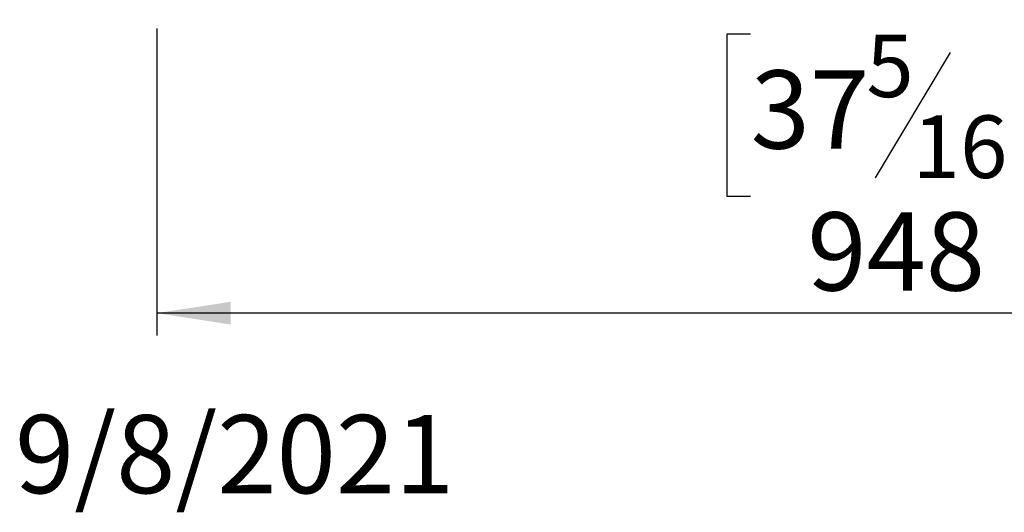
# Model space of a CAD drawing. Units: millimetres. Extents: x 114 to 4054, y 101 to 3106.
# Drawn here: x 236 to 897, y 101 to 432 of the extents above; entities that cross this region are included whole.
import ezdxf

# ---------------------------------------------------------------- set-up
doc = ezdxf.new("R2010")
doc.units = ezdxf.units.MM
doc.header["$LTSCALE"] = 15
doc.layers.add('FORMAT', color=7, linetype='Continuous')
doc.styles.add('SLDTEXTSTYLE0', font='TXT', dxfattribs={"width": 0.75})
doc.dimstyles.new('SLDDIMSTYLE0', dxfattribs={"dimtxt": 52.5, "dimasz": 49.53, "dimexe": 0, "dimexo": 0.0625, "dimgap": 13.125, "dimtad": 1, "dimdec": 0, "dimrnd": 1e-09, "dimzin": 12, "dimdsep": 46, "dimtxsty": 'SLDTEXTSTYLE0', "dimsah": 1, "dimcen": 0.09, "dimadec": 0, "dimazin": 3, "dimtfac": 1, "dimtdec": 0, "dimtofl": 0, "dimtmove": 0, "dimatfit": 3, "dimfxl": 0, "dimfrac": 2, "dimtolj": 1, "dimtzin": 12, "dimarcsym": 0})

# ---------------------------------------------------------------- blocks, each defined once
blk = doc.blocks.new('_D_6')
at = {"layer": 'FORMAT'}
for p, q in [((1275.74, 755.15), (1275.74, 220.12)), ((328.24, 426.19), (328.24, 220.12)), ((726.43, 422.29), (710.44, 422.29)), ((710.44, 422.29), (710.44, 313.67)), ((918.77, 422.29), (934.77, 422.29)), ((934.77, 422.29), (934.77, 313.67)), ((860.25, 409.98), (809.85, 325.98)), ((710.44, 313.67), (726.43, 313.67)), ((934.77, 313.67), (918.77, 313.67)), ((1275.74, 235.12), (328.24, 235.12))]:
    blk.add_line(p, q, dxfattribs=at)
for points in [[(328.24, 235.12), (377.77, 227.5), (377.77, 242.74)], [(1275.74, 235.12), (1226.21, 242.74), (1226.21, 227.5)]]:
    blk.add_solid(points, dxfattribs=at)
at = {"layer": 'FORMAT', "attachment_point": 1, "style": 'SLDTEXTSTYLE0'}
for s, insert, char_height in [('5', (804.01, 422.12), 42), ('37', (726.43, 398.06), 52.5), ('"', (897.11, 398.06), 52.5), ('16', (835.05, 367.81), 42), ('948', (764.41, 302.8), 52.5)]:
    blk.add_mtext(s, dxfattribs=dict(at, insert=insert, char_height=char_height))

msp = doc.modelspace()

# ---------------------------------------------------------------- texts
at = {"layer": 'FORMAT', "insert": (233.088, 166.749), "char_height": 52.5, "attachment_point": 1, "style": 'SLDTEXTSTYLE0'}
msp.add_mtext('9/8/2021', dxfattribs=at)

# ---------------------------------------------------------------- dimensions: what is measured, and where the dimension line sits
at = {"layer": 'FORMAT'}
dim = msp.add_linear_dim(base=(328.240275167, 235.118990506), p1=(1275.740275167, 770.154801572), p2=(328.240275167, 441.190156911), dimstyle='SLDDIMSTYLE0', dxfattribs=at)
dim.commit()
dim.dimension.update_dxf_attribs({"geometry": '_D_6', "text_midpoint": (822.601336648, 235.118990506), "dimtype": 160})

doc.saveas('drawing.dxf')
